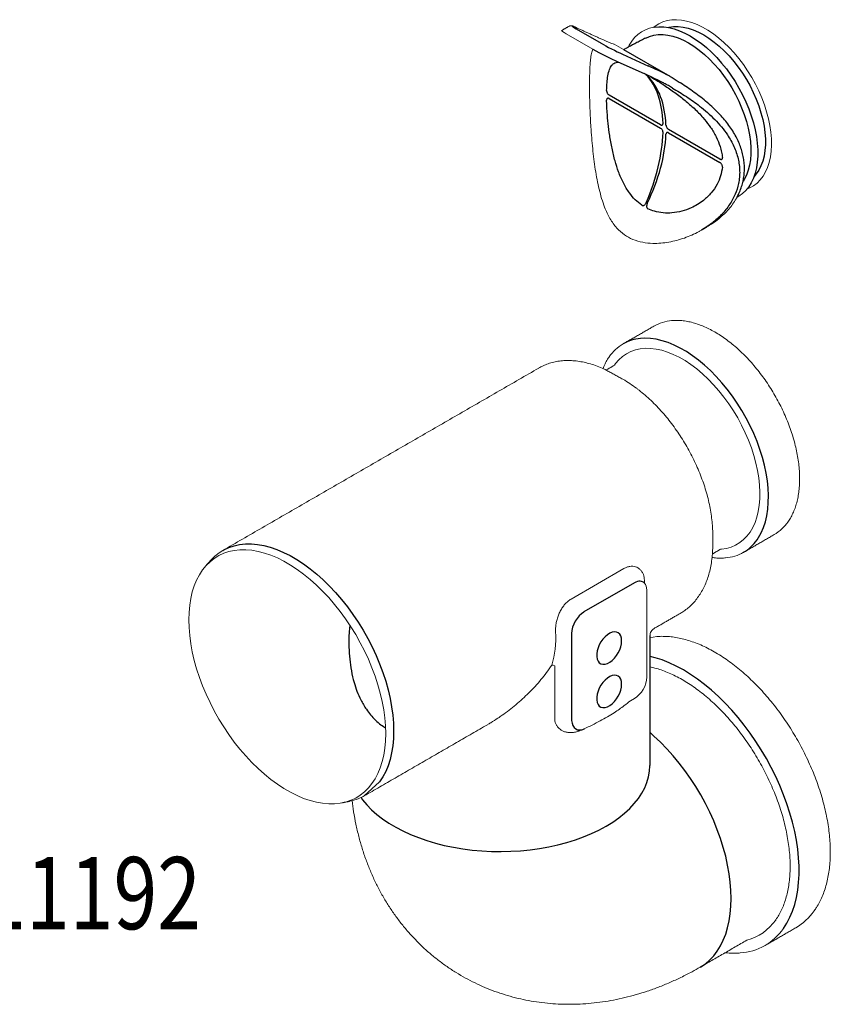
# Model space of a CAD drawing. Extents: x 8 to 2105, y 18 to 1484.
# Drawn here: x 1407 to 1612, y 230 to 479 of the extents above; entities that cross this region are included whole.
import ezdxf

# ---------------------------------------------------------------- set-up
doc = ezdxf.new("R2010")
doc.units = 0
doc.header["$LTSCALE"] = 7
doc.header["$MEASUREMENT"] = 0
for name, color, linetype in [('DUENN-18', 94, 'CONTINUOUS'), ('SICHTBAR', 7, 'CONTINUOUS'), ('TEXT35', 132, 'CONTINUOUS')]:
    doc.layers.add(name, color=color, linetype=linetype)
doc.styles.add('BEMSTIL', font='isocp3.shx', dxfattribs={"width": 0.8})

msp = doc.modelspace()

# ---------------------------------------------------------------- linework, layer by layer
at = {"layer": 'DUENN-18'}
for p, q in [((1547.81, 476.39), (1554.14, 472.74)), ((1559.83, 471.15), (1571.47, 464.43)), ((1558.38, 468.07), (1565.02, 465.07)), ((1559.51, 469.99), (1566.14, 467)), ((1569.17, 452.14), (1556.17, 459.64)), ((1556.17, 458.78), (1569.17, 451.28)), ((1584.19, 443.47), (1571.19, 450.97)), ((1571.19, 450.12), (1584.19, 442.61)), ((1562.56, 336.34), (1549.8, 328.98)), ((1546.69, 323.58), (1546.69, 301.55))]:
    msp.add_line(p, q, dxfattribs=at)
at = {"layer": 'DUENN-18', "flags": 128}
for points in [[(1567.47, 476.8), (1567.53, 476.82), (1568.73, 476.92), (1569.97, 476.89), (1571.26, 476.71), (1572.58, 476.39), (1573.93, 475.93), (1575.29, 475.33), (1576.67, 474.6), (1578.04, 473.74), (1579.41, 472.76), (1580.75, 471.67), (1582.08, 470.46), (1583.36, 469.16), (1584.61, 467.76), (1585.8, 466.27), (1586.93, 464.72), (1588, 463.1), (1588.99, 461.42), (1589.9, 459.71), (1590.73, 457.96), (1591.46, 456.19), (1592.1, 454.42), (1592.64, 452.65), (1593.08, 450.89), (1593.41, 449.15), (1593.63, 447.46), (1593.74, 445.81), (1593.74, 444.22), (1593.63, 442.7), (1593.41, 441.26), (1593.08, 439.91), (1592.64, 438.65), (1592.1, 437.5), (1591.46, 436.46), (1591.05, 435.95)], [(1571.05, 476.75), (1571.33, 476.81), (1572.46, 476.96), (1573.64, 476.97), (1574.87, 476.83), (1576.14, 476.54), (1577.43, 476.12), (1578.74, 475.55), (1580.07, 474.86), (1581.39, 474.03), (1582.7, 473.07), (1584, 472), (1585.27, 470.82), (1586.5, 469.54), (1587.68, 468.17), (1588.81, 466.72), (1589.87, 465.2), (1590.87, 463.61), (1591.78, 461.98), (1592.61, 460.31), (1593.36, 458.61), (1594, 456.9), (1594.55, 455.19), (1594.99, 453.5), (1595.32, 451.82), (1595.55, 450.19), (1595.66, 448.6), (1595.66, 447.07), (1595.55, 445.61), (1595.32, 444.23), (1594.99, 442.94), (1594.55, 441.76), (1594, 440.68), (1593.36, 439.72), (1592.8, 439.06)], [(1565.42, 474.07), (1566.38, 474.49), (1567.46, 474.79), (1568.6, 474.94), (1569.79, 474.95), (1571.03, 474.81), (1572.3, 474.52), (1573.61, 474.09), (1574.94, 473.52), (1576.27, 472.82), (1577.61, 471.98), (1578.93, 471.02), (1580.24, 469.94), (1581.51, 468.75), (1582.75, 467.46), (1583.95, 466.08), (1585.08, 464.61), (1586.16, 463.07), (1587.16, 461.48), (1588.08, 459.83), (1588.92, 458.14), (1589.67, 456.43), (1590.32, 454.71), (1590.87, 452.99), (1591.32, 451.28), (1591.66, 449.59), (1591.88, 447.94), (1591.99, 446.34), (1591.99, 444.79), (1591.88, 443.32), (1591.66, 441.93), (1591.32, 440.63), (1590.87, 439.44), (1590.32, 438.35), (1590.03, 437.88)], [(1565.47, 464.82), (1565.48, 464.81), (1565.53, 464.77)], [(1593.55, 347.23), (1593.93, 347.8), (1594.61, 349.02), (1595.19, 350.36), (1595.66, 351.8), (1596.02, 353.33), (1596.27, 354.96), (1596.41, 356.66), (1596.44, 358.44), (1596.35, 360.28), (1596.16, 362.17), (1595.85, 364.11), (1595.43, 366.08), (1594.91, 368.07), (1594.29, 370.07), (1593.56, 372.08), (1592.73, 374.07), (1591.82, 376.05), (1590.81, 378), (1589.72, 379.91), (1588.56, 381.77), (1587.32, 383.56), (1586.02, 385.3), (1584.66, 386.95), (1583.25, 388.52), (1581.8, 389.99), (1580.31, 391.36), (1578.79, 392.62), (1577.25, 393.77), (1575.7, 394.79), (1574.15, 395.69), (1572.6, 396.45), (1571.06, 397.08), (1569.55, 397.57), (1568.06, 397.92), (1566.6, 398.13), (1565.19, 398.19), (1564.1, 398.13)], [(1458.48, 344.5), (1458.77, 344.68), (1460.03, 345.27), (1461.36, 345.71), (1462.75, 346.01), (1464.21, 346.17), (1465.72, 346.18), (1467.27, 346.04), (1468.87, 345.76), (1470.5, 345.34), (1472.16, 344.77), (1473.84, 344.06), (1475.52, 343.22), (1477.22, 342.24), (1478.9, 341.13), (1480.58, 339.91), (1482.24, 338.56), (1483.87, 337.1), (1485.47, 335.54), (1487.02, 333.88), (1488.53, 332.13), (1489.99, 330.29), (1491.38, 328.38), (1492.71, 326.4), (1493.97, 324.37), (1495.14, 322.28), (1496.23, 320.16), (1497.24, 318.01), (1498.15, 315.84), (1498.96, 313.66), (1499.67, 311.47), (1500.28, 309.3), (1500.78, 307.15), (1501.17, 305.02), (1501.46, 302.93), (1501.62, 300.89), (1501.68, 298.9)], [(1559.33, 321.69), (1559.28, 322.35), (1559.11, 322.92), (1558.83, 323.38), (1558.46, 323.71), (1558.01, 323.9), (1557.48, 323.95), (1556.92, 323.85), (1556.32, 323.6), (1555.72, 323.22), (1555.14, 322.72), (1554.59, 322.12), (1554.1, 321.43), (1553.68, 320.69), (1553.36, 319.92), (1553.13, 319.14), (1553.02, 318.39), (1553.02, 317.7), (1553.13, 317.08), (1553.36, 316.57), (1553.68, 316.17), (1554.1, 315.91), (1554.59, 315.79), (1555.14, 315.82), (1555.72, 315.99), (1556.32, 316.3), (1556.92, 316.75), (1557.48, 317.3), (1558.01, 317.95), (1558.46, 318.67), (1558.83, 319.43), (1559.11, 320.2), (1559.28, 320.97), (1559.33, 321.69)], [(1600.25, 248.98), (1600.27, 249), (1601.12, 250.35), (1601.88, 251.8), (1602.53, 253.37), (1603.07, 255.03), (1603.51, 256.8), (1603.85, 258.65), (1604.07, 260.59), (1604.18, 262.61), (1604.18, 264.69), (1604.07, 266.83), (1603.85, 269.02), (1603.51, 271.26), (1603.07, 273.53), (1602.53, 275.83), (1601.88, 278.15), (1601.12, 280.47), (1600.27, 282.8), (1599.32, 285.12), (1598.28, 287.42), (1597.15, 289.69), (1595.94, 291.93), (1594.64, 294.13), (1593.27, 296.27), (1591.84, 298.36), (1590.33, 300.37), (1588.77, 302.31), (1587.16, 304.17), (1585.5, 305.94), (1583.8, 307.62), (1582.06, 309.19), (1580.3, 310.65), (1578.52, 312), (1576.73, 313.22), (1574.93, 314.33), (1573.12, 315.3), (1571.33, 316.15), (1569.55, 316.86), (1567.79, 317.43), (1566.5, 317.76)], [(1559.33, 310.73), (1559.28, 311.39), (1559.11, 311.96), (1558.83, 312.42), (1558.46, 312.75), (1558.01, 312.94), (1557.48, 312.99), (1556.92, 312.89), (1556.32, 312.64), (1555.72, 312.26), (1555.14, 311.76), (1554.59, 311.16), (1554.1, 310.47), (1553.68, 309.73), (1553.36, 308.96), (1553.13, 308.18), (1553.02, 307.43), (1553.02, 306.74), (1553.13, 306.12), (1553.36, 305.61), (1553.68, 305.21), (1554.1, 304.95), (1554.59, 304.83), (1555.14, 304.85), (1555.72, 305.03), (1556.32, 305.34), (1556.92, 305.78), (1557.48, 306.34), (1558.01, 306.99), (1558.46, 307.71), (1558.83, 308.47), (1559.11, 309.24), (1559.28, 310.01), (1559.33, 310.73)], [(1501.68, 298.9), (1501.62, 296.98), (1501.46, 295.14), (1501.17, 293.37), (1500.78, 291.7), (1500.28, 290.12), (1499.67, 288.65), (1498.96, 287.29), (1498.15, 286.05), (1494.26, 282.53)], [(1587.03, 256.56), (1586.97, 258.6), (1586.8, 260.69), (1586.52, 262.83), (1586.13, 265.01), (1585.63, 267.22), (1585.03, 269.45), (1584.32, 271.69), (1583.51, 273.93), (1582.6, 276.16), (1581.6, 278.38), (1580.5, 280.57), (1579.33, 282.72), (1578.07, 284.83), (1576.74, 286.89), (1575.34, 288.88), (1573.87, 290.8), (1572.35, 292.65), (1570.78, 294.4), (1569.16, 296.07), (1567.5, 297.63), (1566.5, 298.52)], [(1555.39, 274.83), (1557.07, 275.87), (1558.63, 276.96), (1560.06, 278.11), (1561.36, 279.31), (1562.53, 280.56), (1563.55, 281.85), (1564.43, 283.18), (1565.15, 284.53), (1565.72, 285.91), (1566.14, 287.31), (1566.39, 288.72), (1566.49, 290.13), (1566.5, 290.31)], [(1493.44, 282.08), (1493.84, 281.53), (1494.9, 280.25), (1496.1, 279.01), (1497.43, 277.82), (1498.9, 276.68), (1500.49, 275.6), (1502.2, 274.58), (1504.02, 273.63), (1505.94, 272.75), (1507.96, 271.94), (1510.06, 271.21), (1512.24, 270.55), (1514.49, 269.99), (1516.8, 269.5), (1519.16, 269.11), (1521.55, 268.8), (1523.98, 268.58), (1526.43, 268.45), (1528.88, 268.42), (1531.34, 268.48), (1533.78, 268.63), (1536.2, 268.87), (1538.59, 269.2), (1540.93, 269.61), (1543.23, 270.12), (1545.46, 270.71), (1547.62, 271.38), (1549.71, 272.13), (1551.7, 272.96), (1553.6, 273.86), (1555.39, 274.83)], [(1579.17, 239.2), (1579.33, 239.29), (1580.5, 240.08), (1581.6, 241.01), (1582.6, 242.07), (1583.51, 243.26), (1584.32, 244.56), (1585.03, 245.98), (1585.63, 247.51), (1586.13, 249.14), (1586.52, 250.87), (1586.8, 252.69), (1586.97, 254.59), (1587.03, 256.56)]]:
    msp.add_lwpolyline(points, dxfattribs=at)
at = {"layer": 'DUENN-18'}
for centre, radius, start, end in [((1565.98, 464.93), 0.361, 242.3063, 287.1816), ((1565.06, 387.45), 10.73, 95.1206, 119.8331), ((1584.79, 353.28), 10.65, 300.1203, 325.3753)]:
    msp.add_arc(centre, radius, start, end, dxfattribs=at)
for centre, major_axis, ratio, start_param, end_param in [((1550.65, 475.11), (3.8, -1.93), 0.049816, 2.323713, 3.89451), ((1555.22, 469.89), (-4.76, 2.42), 0.049816, 0.873113, 2.323713), ((1556.98, 471.46), (3.8, -1.93), 0.049816, 3.89451, 5.465306), ((1571.52, 463.9), (8.08, -4.11), 0.049816, 1.600894, 2.323713), ((1569.76, 462.33), (7.13, -3.63), 0.049816, 1.614904, 2.323713), ((1547.11, 436.78), (15.66, 30.09), 0.545991, 5.515361, 6.097478), ((1545.32, 437.81), (18.36, 28.52), 0.607136, 5.568709, 6.150825), ((1547.11, 436.78), (15.66, 30.09), 0.545991, 4.850226, 5.432343), ((1545.32, 437.81), (18.36, 28.52), 0.607136, 4.903574, 5.48569), ((1562.46, 332.57), (2.31, 3.99), 0.560226, -0.165994, 0.770242), ((1549.9, 325.32), (2.24, 3.88), 0.595062, 0.800391, 2.341029), ((1549.9, 303.51), (1.98, 4.19), 0.606513, 2.317677, 3.803599)]:
    msp.add_ellipse(centre, major_axis=major_axis, ratio=ratio, start_param=start_param, end_param=end_param, dxfattribs=at)
for points in [[(1565.42, 474.07), (1560.99, 471.76)], [(1566.5, 290.31), (1566.5, 323.01)]]:
    msp.add_open_spline(points, degree=1, dxfattribs=at)
for points, knots in [([(1555.52, 460.77), (1555.55, 461.47), (1555.61, 462.87), (1555.85, 464.68), (1556.24, 466.18), (1556.76, 467.15), (1557.34, 467.68), (1557.9, 467.96), (1558.4, 467.95), (1558.64, 467.95)], [0, 0, 0, 0, 0.14845, 0.296951, 0.473305, 0.649777, 0.767175, 0.88458, 1, 1, 1, 1]), ([(1565.53, 464.77), (1565.51, 464.79), (1565.48, 464.83), (1565.42, 464.88), (1565.39, 464.9)], [0, 0, 0, 0, 0.518937, 1, 1, 1, 1]), ([(1566.49, 464.39), (1566.98, 464.09), (1568.14, 463.39), (1570.27, 462.03), (1572.78, 460.3), (1575.33, 458.35), (1577.73, 456.25), (1579.81, 454.16), (1580.94, 452.64), (1581.44, 451.96)], [0, 0, 0, 0, 0.097487, 0.228524, 0.3915593, 0.5547245, 0.7025552, 0.8668079, 1, 1, 1, 1]), ([(1571.48, 464.42), (1571.48, 464.43), (1571.48, 464.43), (1571.47, 464.43), (1571.47, 464.43)], [0, 0, 0, 0, 0.617736, 1, 1, 1, 1]), ([(1571.47, 464.43), (1571.67, 464.31), (1572.21, 463.99), (1573.11, 463.43), (1573.81, 462.98), (1574.17, 462.76)], [0, 0, 0, 0, 0.236711, 0.613518, 1, 1, 1, 1]), ([(1555.52, 460.77), (1555.53, 460.7), (1555.53, 460.55), (1555.62, 460.28), (1555.77, 460.02), (1555.96, 459.79), (1556.1, 459.69), (1556.17, 459.64)], [0, 0, 0, 0, 0.176913, 0.381459, 0.586806, 0.793128, 1, 1, 1, 1]), ([(1572.18, 461.44), (1571.83, 461.64), (1571.13, 462.05), (1570.28, 462.51), (1569.79, 462.77), (1569.63, 462.85)], [0, 0, 0, 0, 0.3961441, 0.8052953, 1, 1, 1, 1]), ([(1572.18, 461.44), (1573.36, 460.73), (1575.74, 459.3), (1578.67, 457.2), (1581.04, 455.25), (1582.9, 453.49), (1584.6, 451.61), (1586.29, 449.35), (1587.52, 447.17), (1588.33, 445.14), (1588.79, 443.58), (1589.08, 442.01), (1589.19, 440.44), (1589.14, 438.86), (1588.83, 436.87), (1588.08, 434.51), (1586.64, 431.88), (1584.67, 429.42), (1582.57, 427.54), (1580.78, 426.28), (1579.86, 425.72), (1579.49, 425.5)], [0, 0, 0, 0, 0.0300457, 0.0605825, 0.0798925, 0.0993423, 0.1192857, 0.1394293, 0.1669127, 0.1809876, 0.1951689, 0.208883, 0.2227064, 0.2368809, 0.2511781, 0.2767775, 0.3030323, 0.3305084, 0.3585521, 0.3749225, 0.3855809, 0.3855809, 0.3855809, 0.3855809]), ([(1588.5, 433.84), (1588.84, 434.5), (1589.13, 435.09), (1589.56, 436.15), (1589.97, 437.57), (1590.25, 438.99), (1590.38, 440.45), (1590.37, 441.92), (1590.23, 443.38), (1589.94, 444.83), (1589.52, 446.27), (1588.96, 447.71), (1588.26, 449.15), (1587.43, 450.59), (1586.47, 452.01), (1585.38, 453.41), (1584.16, 454.79), (1582.82, 456.14), (1581.35, 457.48), (1579.78, 458.78), (1578.13, 460.04), (1576.44, 461.24), (1575.17, 462.1), (1574.46, 462.55), (1574.17, 462.76)], [0.1629729, 0.1629729, 0.1629729, 0.1629729, 0.1750653, 0.2146776, 0.2528732, 0.290974, 0.3291612, 0.3672624, 0.4051551, 0.4427267, 0.4800335, 0.5181814, 0.5573008, 0.5973195, 0.6380931, 0.6794137, 0.7213241, 0.7649539, 0.8095367, 0.8547962, 0.9003598, 0.9456926, 0.990385, 1, 1, 1, 1]), ([(1556.17, 458.78), (1556.11, 458.81), (1555.98, 458.88), (1555.79, 458.87), (1555.64, 458.78), (1555.54, 458.61), (1555.53, 458.45), (1555.52, 458.36)], [0, 0, 0, 0, 0.179148, 0.385465, 0.590996, 0.795727, 1, 1, 1, 1]), ([(1564.42, 431.8), (1563.84, 432.24), (1562.69, 433.14), (1561.12, 435.05), (1559.71, 437.41), (1558.54, 440.15), (1557.6, 443.1), (1556.86, 446.19), (1556.3, 449.37), (1555.9, 452.46), (1555.68, 454.94), (1555.57, 456.9), (1555.54, 457.88), (1555.52, 458.36)], [0, 0, 0, 0, 0.085597, 0.17124, 0.277796, 0.384437, 0.481056, 0.588407, 0.695718, 0.793776, 0.891781, 0.945892, 1, 1, 1, 1]), ([(1569.17, 452.14), (1569.22, 452.12), (1569.34, 452.06), (1569.51, 452.04), (1569.67, 452.11), (1569.77, 452.26), (1569.78, 452.41), (1569.79, 452.48)], [0, 0, 0, 0, 0.1414019, 0.3572559, 0.5722795, 0.7864349, 1, 1, 1, 1]), ([(1569.79, 450.19), (1569.79, 450.24), (1569.78, 450.38), (1569.71, 450.63), (1569.57, 450.9), (1569.38, 451.13), (1569.24, 451.23), (1569.17, 451.28)], [0, 0, 0, 0, 0.139017, 0.352852, 0.567627, 0.783528, 1, 1, 1, 1]), ([(1570.54, 452.05), (1570.54, 452), (1570.56, 451.86), (1570.64, 451.62), (1570.78, 451.35), (1570.98, 451.12), (1571.12, 451.02), (1571.19, 450.97)], [0, 0, 0, 0, 0.139017, 0.352852, 0.567627, 0.783528, 1, 1, 1, 1]), ([(1581.44, 451.96), (1581.57, 451.81), (1582.29, 450.9), (1583.27, 449.11), (1584.15, 447.01), (1584.62, 445.25), (1584.74, 444.33), (1584.8, 443.87)], [0, 0, 0, 0, 0.0624239, 0.3645663, 0.6665488, 0.833279, 1, 1, 1, 1]), ([(1571.19, 450.12), (1571.14, 450.14), (1571.03, 450.2), (1570.85, 450.21), (1570.68, 450.14), (1570.57, 449.99), (1570.55, 449.83), (1570.54, 449.75)], [0, 0, 0, 0, 0.1414019, 0.3572559, 0.5722795, 0.7864349, 1, 1, 1, 1]), ([(1584.19, 443.47), (1584.25, 443.44), (1584.38, 443.38), (1584.56, 443.38), (1584.71, 443.46), (1584.8, 443.63), (1584.8, 443.79), (1584.8, 443.87)], [0, 0, 0, 0, 0.179148, 0.385465, 0.590996, 0.795727, 1, 1, 1, 1]), ([(1584.8, 441.47), (1584.68, 440.71), (1584.43, 439.2), (1583.48, 436.98), (1582.03, 434.86), (1580.28, 433.18), (1578.53, 431.97), (1576.71, 431.01), (1574.55, 430.23), (1572.15, 429.8), (1569.82, 429.81), (1567.76, 430.16), (1566.52, 430.67), (1565.97, 430.9)], [0, 0, 0, 0, 0.092481, 0.184993, 0.294857, 0.404795, 0.477931, 0.551072, 0.651039, 0.750967, 0.839894, 0.92876, 1, 1, 1, 1]), ([(1584.8, 441.47), (1584.8, 441.54), (1584.8, 441.69), (1584.73, 441.96), (1584.59, 442.23), (1584.4, 442.47), (1584.26, 442.56), (1584.19, 442.61)], [0, 0, 0, 0, 0.176913, 0.381459, 0.586806, 0.793128, 1, 1, 1, 1]), ([(1564.42, 431.8), (1564.48, 431.76), (1564.6, 431.7), (1564.82, 431.72), (1565.07, 431.83), (1565.34, 432.07), (1565.47, 432.31), (1565.53, 432.44)], [0, 0, 0, 0, 0.151999, 0.3061427, 0.4896882, 0.7236695, 1, 1, 1, 1]), ([(1565.81, 432.28), (1565.79, 432.24), (1565.72, 432.08), (1565.64, 431.79), (1565.63, 431.46), (1565.69, 431.2), (1565.8, 431), (1565.92, 430.93), (1565.97, 430.9)], [0, 0, 0, 0, 0.093762, 0.323017, 0.549132, 0.703046, 0.851216, 1, 1, 1, 1]), ([(1490.61, 325.64), (1490.46, 324.19), (1490.34, 322.63), (1490.37, 320.08), (1490.55, 317.06), (1490.96, 314.08), (1491.59, 311.35), (1492.39, 308.92), (1493.4, 306.61), (1494.57, 304.62), (1495.84, 302.93), (1497.07, 301.63), (1498.1, 300.7), (1498.75, 300.26), (1499.63, 299.72)], [0, 0, 0, 0, 0.053604, 0.158848, 0.264634, 0.3724, 0.481007, 0.569063, 0.65778, 0.765466, 0.835437, 0.906099, 0.97732, 1, 1, 1, 1])]:
    msp.add_open_spline(points, degree=3, knots=knots, dxfattribs=at)
at = {"layer": 'SICHTBAR', "linetype": 'Continuous', "lineweight": 15}
for p, q in [((1548.12, 476.57), (1548.07, 476.6)), ((1552.07, 471.26), (1545.34, 475.15)), ((1554.7, 473.6), (1554.75, 473.58)), ((1557.43, 472.54), (1559.83, 471.15)), ((1546.54, 332.24), (1559.89, 339.95)), ((1565.67, 312.51), (1565.67, 334.54)), ((1542.4, 302.2), (1542.4, 315.4)), ((1561.57, 306.54), (1562.56, 307.11)), ((1566.5, 290.31), (1566.5, 290.36))]:
    msp.add_line(p, q, dxfattribs=at)
at = {"layer": 'SICHTBAR', "linetype": 'Continuous', "lineweight": 15, "flags": 128}
for points in [[(1567.47, 476.81), (1567.79, 477.06), (1568.73, 477.67), (1569.74, 478.14), (1570.83, 478.47), (1571.98, 478.66), (1573.19, 478.71), (1574.44, 478.61), (1575.74, 478.37), (1577.07, 477.99), (1578.42, 477.46), (1579.78, 476.81), (1581.15, 476.02), (1582.51, 475.1), (1583.86, 474.06), (1585.19, 472.92), (1586.48, 471.66), (1587.74, 470.31), (1588.95, 468.87), (1590.1, 467.35), (1591.18, 465.76), (1592.2, 464.12), (1593.14, 462.43), (1593.99, 460.7), (1594.75, 458.95), (1595.42, 457.18), (1595.99, 455.42), (1596.45, 453.67), (1596.81, 451.93), (1597.06, 450.24), (1597.2, 448.58), (1597.23, 446.99), (1597.14, 445.46), (1596.95, 444.01), (1596.65, 442.65), (1596.23, 441.38), (1595.72, 440.21), (1595.1, 439.16), (1594.38, 438.23), (1593.57, 437.42), (1592.68, 436.74), (1591.7, 436.2), (1591.07, 435.94)], [(1560.99, 471.76), (1561.23, 472.24), (1561.87, 473.28), (1562.61, 474.2), (1563.43, 474.99), (1564.34, 475.65), (1565.34, 476.18), (1566.4, 476.57), (1567.47, 476.8)], [(1591.07, 435.94), (1590.73, 435.55), (1589.9, 434.75), (1588.99, 434.09), (1588.53, 433.83)], [(1584.32, 344.84), (1584.56, 344.86), (1585.82, 345.06), (1587.01, 345.4), (1588.14, 345.89), (1589.18, 346.51), (1590.14, 347.28), (1591.01, 348.17), (1591.79, 349.19), (1592.47, 350.33), (1593.05, 351.58), (1593.52, 352.94), (1593.88, 354.4), (1594.13, 355.95), (1594.27, 357.59), (1594.3, 359.29), (1594.22, 361.06), (1594.02, 362.88), (1593.71, 364.74), (1593.29, 366.63), (1592.77, 368.55), (1592.14, 370.47), (1591.41, 372.39), (1590.59, 374.3), (1589.67, 376.19), (1588.67, 378.04), (1587.58, 379.85), (1586.43, 381.6), (1585.2, 383.29), (1583.91, 384.9), (1582.57, 386.43), (1581.19, 387.87), (1579.77, 389.2), (1578.31, 390.43), (1576.84, 391.54), (1575.35, 392.53), (1573.86, 393.39), (1572.38, 394.11), (1570.9, 394.7), (1569.45, 395.16), (1568.03, 395.46), (1566.64, 395.63), (1565.3, 395.65), (1564.02, 395.52), (1562.79, 395.25), (1561.64, 394.83), (1560.55, 394.27), (1559.55, 393.58), (1558.63, 392.75), (1557.81, 391.79), (1557.48, 391.34)], [(1499.68, 298.24), (1499.62, 300.19), (1499.45, 302.19), (1499.18, 304.25), (1498.79, 306.34), (1498.3, 308.46), (1497.7, 310.59), (1497, 312.74), (1496.2, 314.89), (1495.31, 317.02), (1494.32, 319.14), (1493.25, 321.22), (1492.09, 323.27), (1490.86, 325.27), (1489.55, 327.22), (1488.18, 329.1), (1486.75, 330.9), (1485.26, 332.62), (1483.73, 334.26), (1482.16, 335.79), (1480.56, 337.23), (1478.93, 338.55), (1477.28, 339.76), (1475.62, 340.85), (1473.96, 341.81), (1472.3, 342.64), (1470.65, 343.33), (1469.02, 343.89), (1467.41, 344.31), (1465.84, 344.58), (1464.31, 344.72), (1462.83, 344.71), (1461.4, 344.56), (1460.03, 344.26), (1458.72, 343.83), (1457.49, 343.25), (1456.33, 342.54), (1455.26, 341.69), (1454.27, 340.71), (1453.37, 339.61), (1452.58, 338.39), (1451.88, 337.05), (1451.28, 335.6), (1450.78, 334.05), (1450.4, 332.41), (1450.12, 330.67), (1449.96, 328.86), (1449.9, 326.97), (1449.96, 325.02), (1450.12, 323.01), (1450.4, 320.96), (1450.78, 318.87), (1451.28, 316.75), (1451.88, 314.61), (1452.58, 312.46), (1453.37, 310.32), (1454.27, 308.18), (1455.26, 306.07), (1456.33, 303.98), (1457.49, 301.93), (1458.72, 299.93), (1460.03, 297.99), (1461.4, 296.11), (1462.83, 294.3), (1464.31, 292.58), (1465.84, 290.95), (1467.41, 289.41), (1469.02, 287.98), (1470.65, 286.65), (1472.3, 285.45), (1473.96, 284.36), (1475.62, 283.4), (1477.28, 282.57), (1478.93, 281.87), (1480.56, 281.32), (1482.16, 280.9), (1483.73, 280.62), (1485.26, 280.49), (1486.75, 280.5), (1488.18, 280.65), (1489.55, 280.94), (1490.86, 281.38), (1492.09, 281.96), (1493.25, 282.67), (1494.32, 283.52), (1495.31, 284.49), (1496.2, 285.59), (1497, 286.82), (1497.7, 288.16), (1498.3, 289.6), (1498.79, 291.15), (1499.18, 292.8), (1499.45, 294.53), (1499.62, 296.35), (1499.68, 298.24)], [(1455.41, 342), (1455.5, 342.1), (1456.51, 343.1), (1457.6, 343.96), (1458.48, 344.5)], [(1568.22, 322.76), (1567.27, 322.64), (1566.5, 322.51)], [(1494.26, 282.53), (1493.97, 282.35), (1492.71, 281.76), (1491.38, 281.32), (1490.55, 281.12)]]:
    msp.add_lwpolyline(points, dxfattribs=at)
at = {"layer": 'SICHTBAR', "linetype": 'Continuous', "lineweight": 15}
for centre, radius, start, end in [((1572.94, 391.55), 11.12, 94.9758, 119.4647), ((1565.06, 387.45), 10.73, 119.8331, 145.9273), ((1542.93, 358.93), 33.38, 52.8472, 59.9055), ((1592.17, 358.21), 11.24, 300.607, 325.1789), ((1584.79, 353.28), 10.65, 274.3095, 300.1203), ((1541.62, 313.36), 2.19, 69.0598, 88.2576), ((1596, 261.77), 14.61, 300.3029, 325.2674), ((1588.37, 257.21), 14.45, 273.6315, 325.2971), ((1587.51, 258.75), 13.21, 285.1483, 324.6513)]:
    msp.add_arc(centre, radius, start, end, dxfattribs=at)
for centre, major_axis, ratio, start_param, end_param in [((1548.89, 473.55), (4.76, -2.42), 0.049816, 3.109193, 3.89451), ((1549.38, 476.68), (8.08, -4.11), 0.049816, 5.465306, 6.047403), ((1549.38, 476.68), (8.08, -4.11), 0.049816, 6.047403, 6.188126), ((1544.54, 352.87), (-13.59, 33.4), 0.462305, 4.01727, 4.040813), ((1562.46, 332.57), (2.31, 3.99), 0.560226, 5.51279, 6.117191), ((1512.61, 334.44), (-23.89, 27.17), 0.671017, 3.53748, 3.843451), ((1562.46, 310.76), (2.24, 3.88), 0.595062, 3.941984, 5.482622), ((1582.8, 277.76), (-25.29, 25.29), 1, -0.14986, -0.093817), ((1528.57, 311.89), (37.84, 5.21), 0.462604, 5.206309, 5.243182)]:
    msp.add_ellipse(centre, major_axis=major_axis, ratio=ratio, start_param=start_param, end_param=end_param, dxfattribs=at)
for points in [[(1545.99, 477.03), (1544.14, 475.97)], [(1554.7, 473.6), (1548.07, 476.6)], [(1560.99, 471.76), (1559.83, 471.15)], [(1579.49, 425.5), (1580.91, 426.32)], [(1567.47, 401.24), (1559.71, 396.76)], [(1557.48, 391.34), (1555.41, 390.14)], [(1538.37, 390.64), (1458.47, 344.52)], [(1559.66, 387.81), (1555.62, 390.04)], [(1582.36, 346.12), (1582.36, 348.49)], [(1590.14, 344.06), (1597.89, 348.54)], [(1582.26, 343.64), (1584.32, 344.84)], [(1455.41, 342), (1454.18, 340.61)], [(1567.55, 324.82), (1574.16, 328.64)], [(1494.27, 282.51), (1525.39, 300.48)], [(1488.73, 280.75), (1490.55, 281.12)], [(1595.62, 244.69), (1603.37, 249.16)], [(1579.17, 239.2), (1590.96, 246)]]:
    msp.add_open_spline(points, degree=1, dxfattribs=at)
for points, knots in [([(1548.07, 476.6), (1547.97, 476.64), (1547.68, 476.77), (1547.28, 476.94), (1546.95, 477.06), (1546.74, 477.12), (1546.57, 477.16), (1546.36, 477.16), (1546.16, 477.13), (1546.05, 477.06), (1546.02, 477.04)], [0, 0, 0, 0, 0.129373, 0.37867, 0.626632, 0.761891, 0.845464, 0.907105, 0.972296, 1, 1, 1, 1]), ([(1579.49, 425.5), (1578.92, 425.18), (1578.31, 424.85), (1577.08, 424.25), (1575.2, 423.5), (1573.26, 422.9), (1571.28, 422.46), (1569.26, 422.19), (1567.02, 422.12), (1564.6, 422.36), (1562.15, 423.08), (1559.93, 424.29), (1558.32, 425.73), (1557.17, 427.17), (1556.08, 428.87), (1555.1, 430.98), (1554.25, 433.49), (1553.62, 435.83), (1553.1, 438.29), (1552.66, 440.84), (1552.3, 443.45), (1552, 446.12), (1551.75, 448.86), (1551.52, 451.95), (1551.37, 454.73), (1551.28, 457.15), (1551.23, 458.9), (1551.21, 460.55), (1551.2, 462.12), (1551.21, 463.61), (1551.24, 465.02), (1551.29, 466.33), (1551.36, 467.5), (1551.45, 468.52), (1551.61, 469.71), (1551.8, 470.66), (1552.01, 471.12), (1552.07, 471.27)], [0.3908751, 0.3908751, 0.3908751, 0.3908751, 0.3913784, 0.4080838, 0.4248699, 0.4413827, 0.4579798, 0.4748757, 0.4919013, 0.513804, 0.5362455, 0.5581858, 0.580889, 0.5939753, 0.6071679, 0.6341606, 0.6532942, 0.6725698, 0.6922493, 0.7120607, 0.7314774, 0.7510391, 0.7711155, 0.7914019, 0.818654, 0.8326123, 0.8466763, 0.8599876, 0.8733993, 0.8872202, 0.9011544, 0.9154373, 0.9298352, 0.9436535, 0.9575606, 0.9859453, 1, 1, 1, 1]), ([(1557.43, 472.54), (1557.43, 472.54), (1557.42, 472.54), (1557.41, 472.55), (1557.4, 472.55)], [0, 0, 0, 0, 0.619946, 1, 1, 1, 1]), ([(1584.99, 429.35), (1585.08, 429.43), (1585.58, 429.87), (1586.39, 430.78), (1587.41, 432.05), (1588.08, 433.09), (1588.42, 433.7), (1588.5, 433.84)], [0, 0, 0, 0, 0.0083299, 0.0514097, 0.0935348, 0.1347258, 0.1476851, 0.1476851, 0.1476851, 0.1476851]), ([(1580.9, 426.34), (1581.09, 426.44), (1582.03, 426.96), (1583.4, 427.94), (1584.47, 428.9), (1584.91, 429.31)], [0, 0, 0, 0, 0.130373, 0.633611, 1, 1, 1, 1]), ([(1601.39, 351.79), (1601.42, 351.83), (1601.71, 352.2), (1602.18, 353.01), (1602.78, 354.22), (1603.29, 355.55), (1603.69, 356.96), (1604, 358.45), (1604.21, 360.02), (1604.32, 361.66), (1604.33, 363.36), (1604.24, 365.12), (1604.04, 366.92), (1603.75, 368.75), (1603.36, 370.62), (1602.87, 372.5), (1602.29, 374.39), (1601.62, 376.29), (1600.86, 378.18), (1600.02, 380.05), (1599.1, 381.9), (1598.1, 383.72), (1597.03, 385.5), (1595.89, 387.22), (1594.69, 388.89), (1593.44, 390.5), (1592.14, 392.03), (1590.79, 393.49), (1589.4, 394.86), (1587.99, 396.13), (1586.55, 397.31), (1585.08, 398.38), (1583.61, 399.35), (1582.13, 400.2), (1580.66, 400.93), (1579.19, 401.54), (1577.74, 402.03), (1576.3, 402.39), (1574.9, 402.62), (1573.54, 402.71), (1572.56, 402.71), (1572.05, 402.64), (1571.97, 402.63)], [0, 0, 0, 0, 0.002777, 0.028656, 0.054605, 0.080618, 0.106682, 0.132785, 0.158913, 0.185055, 0.211204, 0.237352, 0.263497, 0.289636, 0.31577, 0.341897, 0.368019, 0.394135, 0.420248, 0.446357, 0.472464, 0.49857, 0.524676, 0.550782, 0.57689, 0.603001, 0.629115, 0.655234, 0.681359, 0.70749, 0.733628, 0.759775, 0.785929, 0.812091, 0.838258, 0.864428, 0.890594, 0.916747, 0.942877, 0.96897, 0.99501, 1, 1, 1, 1]), ([(1556.17, 393.46), (1556.16, 393.44), (1555.88, 393.08), (1555.44, 392.29), (1554.93, 391.33), (1554.7, 390.7), (1554.63, 390.51)], [0, 0, 0, 0, 0.020174, 0.424151, 0.82921, 1, 1, 1, 1]), ([(1555.62, 390.04), (1555.34, 390.18), (1554.51, 390.59), (1553.12, 391.15), (1551.47, 391.71), (1549.83, 392.12), (1548.22, 392.41), (1546.63, 392.55), (1545.09, 392.56), (1543.59, 392.43), (1542.15, 392.16), (1540.77, 391.76), (1539.49, 391.25), (1538.71, 390.82), (1538.34, 390.62)], [0, 0, 0, 0, 0.045605, 0.135658, 0.225599, 0.315296, 0.404583, 0.493282, 0.581218, 0.66826, 0.754351, 0.839528, 0.923927, 1, 1, 1, 1]), ([(1582.36, 348.49), (1582.36, 348.82), (1582.35, 349.75), (1582.25, 351.33), (1582.04, 353.24), (1581.72, 355.18), (1581.3, 357.15), (1580.79, 359.12), (1580.18, 361.1), (1579.47, 363.08), (1578.68, 365.05), (1577.8, 367), (1576.84, 368.92), (1575.81, 370.81), (1574.7, 372.66), (1573.52, 374.45), (1572.27, 376.19), (1570.97, 377.87), (1569.62, 379.47), (1568.21, 381), (1566.76, 382.44), (1565.27, 383.79), (1564.07, 384.8), (1563.35, 385.33), (1563.16, 385.47)], [0, 0, 0, 0, 0.025559, 0.073612, 0.121624, 0.16959, 0.217501, 0.265356, 0.313156, 0.360907, 0.408618, 0.456297, 0.503954, 0.551599, 0.599242, 0.646892, 0.694558, 0.742251, 0.78998, 0.837757, 0.885591, 0.933491, 0.981465, 1, 1, 1, 1]), ([(1574.12, 328.63), (1574.42, 328.8), (1575.12, 329.21), (1576.14, 330), (1577.17, 330.95), (1578.12, 332.02), (1578.98, 333.19), (1579.76, 334.48), (1580.44, 335.86), (1581.02, 337.34), (1581.5, 338.91), (1581.88, 340.57), (1582.15, 342.3), (1582.31, 344.11), (1582.38, 345.38), (1582.36, 346.06), (1582.36, 346.09)], [0, 0, 0, 0, 0.056686, 0.132101, 0.207619, 0.283498, 0.359954, 0.437136, 0.515109, 0.593864, 0.673319, 0.753349, 0.83381, 0.91456, 0.995479, 1, 1, 1, 1]), ([(1582.18, 342.78), (1582.35, 342.75), (1583, 342.64), (1584.08, 342.59), (1585.04, 342.58), (1585.53, 342.65), (1585.59, 342.66)], [0, 0, 0, 0, 0.1502273, 0.5458589, 0.9407002, 1, 1, 1, 1]), ([(1559.89, 339.95), (1560.14, 340.08), (1560.64, 340.33), (1561.4, 340.52), (1562.14, 340.56), (1562.84, 340.43), (1563.47, 340.15), (1564.03, 339.72), (1564.49, 339.15), (1564.93, 338.28), (1565.02, 337.5), (1565.08, 337)], [0, 0, 0, 0, 0.103181, 0.206341, 0.308312, 0.410279, 0.51079, 0.611301, 0.715354, 0.819403, 1, 1, 1, 1]), ([(1542.62, 324.04), (1542.62, 324.35), (1542.61, 324.99), (1542.74, 326.04), (1542.98, 327.11), (1543.33, 328.19), (1543.8, 329.22), (1544.35, 330.16), (1544.99, 330.98), (1545.72, 331.7), (1546.26, 332.06), (1546.54, 332.24)], [0, 0, 0, 0, 0.109859, 0.219724, 0.331045, 0.442371, 0.553646, 0.66492, 0.771815, 0.878723, 1, 1, 1, 1]), ([(1566.5, 323.01), (1566.5, 323.11), (1566.51, 323.34), (1566.63, 323.79), (1566.9, 324.27), (1567.24, 324.63), (1567.47, 324.76), (1567.56, 324.81)], [0, 0, 0, 0, 0.17029, 0.38635, 0.6301, 0.862392, 1, 1, 1, 1]), ([(1608, 253.45), (1608.25, 253.78), (1608.71, 254.42), (1609.36, 255.59), (1610.04, 257.02), (1610.63, 258.56), (1611.12, 260.19), (1611.51, 261.9), (1611.8, 263.69), (1611.99, 265.56), (1612.08, 267.49), (1612.07, 269.48), (1611.96, 271.53), (1611.75, 273.62), (1611.44, 275.74), (1611.03, 277.9), (1610.53, 280.09), (1609.93, 282.29), (1609.23, 284.49), (1608.45, 286.7), (1607.58, 288.91), (1606.62, 291.1), (1605.59, 293.27), (1604.47, 295.41), (1603.28, 297.52), (1602.02, 299.58), (1600.69, 301.6), (1599.31, 303.56), (1597.86, 305.45), (1596.37, 307.28), (1594.83, 309.03), (1593.24, 310.69), (1591.62, 312.27), (1589.97, 313.76), (1588.3, 315.15), (1586.6, 316.44), (1584.89, 317.62), (1583.17, 318.69), (1581.45, 319.64), (1579.74, 320.47), (1578.03, 321.19), (1576.34, 321.78), (1574.66, 322.24), (1573.02, 322.57), (1571.4, 322.78), (1569.83, 322.84), (1568.77, 322.83), (1568.25, 322.77), (1568.22, 322.76)], [0, 0, 0, 0, 0.012815, 0.035094, 0.057411, 0.079761, 0.102139, 0.124537, 0.146949, 0.169371, 0.191798, 0.214227, 0.236655, 0.259081, 0.281503, 0.303923, 0.326339, 0.348752, 0.371162, 0.393569, 0.415974, 0.438377, 0.460779, 0.483179, 0.50558, 0.52798, 0.550381, 0.572782, 0.595185, 0.61759, 0.639997, 0.662407, 0.68482, 0.707236, 0.729657, 0.752081, 0.77451, 0.796943, 0.819379, 0.841818, 0.864258, 0.886696, 0.909127, 0.931548, 0.953951, 0.976331, 0.99868, 1, 1, 1, 1]), ([(1528.06, 302.18), (1528.41, 302.41), (1529.97, 303.41), (1532.61, 305.51), (1535.92, 308.5), (1538.48, 311.28), (1540.39, 313.66), (1541.25, 314.92), (1541.68, 315.55)], [0, 0, 0, 0, 0.065832, 0.295081, 0.525938, 0.761829, 0.880725, 1, 1, 1, 1]), ([(1566.5, 315.1), (1566.91, 315.01), (1567.84, 314.81), (1569.32, 314.34), (1570.93, 313.73), (1572.55, 313), (1574.19, 312.15), (1575.83, 311.18), (1577.47, 310.1), (1579.09, 308.91), (1580.71, 307.62), (1582.3, 306.22), (1583.86, 304.73), (1585.39, 303.16), (1586.89, 301.49), (1588.34, 299.76), (1589.74, 297.94), (1591.08, 296.07), (1592.37, 294.14), (1593.59, 292.15), (1594.74, 290.13), (1595.82, 288.07), (1596.82, 285.98), (1597.74, 283.87), (1598.58, 281.75), (1599.33, 279.62), (1599.99, 277.5), (1600.55, 275.39), (1601.02, 273.3), (1601.4, 271.23), (1601.68, 269.2), (1601.86, 267.21), (1601.94, 265.28), (1601.92, 263.4), (1601.8, 261.58), (1601.59, 259.83), (1601.27, 258.16), (1600.87, 256.58), (1600.36, 255.08), (1599.77, 253.67), (1599.08, 252.37), (1598.55, 251.5), (1598.23, 251.09), (1598.19, 251.04)], [0, 0, 0, 0, 0.019849, 0.04491, 0.069955, 0.094992, 0.120024, 0.145055, 0.170088, 0.195123, 0.220162, 0.245204, 0.270252, 0.295303, 0.320358, 0.345416, 0.370477, 0.395541, 0.420606, 0.445672, 0.470739, 0.495806, 0.520872, 0.545936, 0.570998, 0.596057, 0.621113, 0.646165, 0.671213, 0.696255, 0.721293, 0.746325, 0.771352, 0.796374, 0.821394, 0.846412, 0.871431, 0.896454, 0.921489, 0.946541, 0.97162, 0.996735, 1, 1, 1, 1]), ([(1559.99, 305.31), (1559.17, 304.71), (1557.85, 303.74), (1555.74, 302.5), (1553.9, 301.45), (1551.93, 300.39), (1550.52, 299.75), (1549.81, 299.43)], [0, 0, 0, 0, 0.2920775, 0.4666607, 0.6422612, 0.8207097, 1, 1, 1, 1]), ([(1525.38, 300.51), (1525.66, 300.66), (1526.58, 301.16), (1527.46, 301.76), (1528.06, 302.18)], [0, 0, 0, 0, 0.307652, 1, 1, 1, 1]), ([(1548.64, 298.95), (1548.56, 298.92), (1548.14, 298.75), (1547.38, 298.56), (1546.42, 298.47), (1545.52, 298.55), (1544.49, 298.83), (1543.63, 299.36), (1543.01, 300.09), (1542.66, 300.72), (1542.44, 301.43), (1542.41, 301.94), (1542.4, 302.2)], [0, 0, 0, 0, 0.0276532, 0.1402466, 0.252834, 0.3535855, 0.4543139, 0.6355477, 0.7261206, 0.8166752, 0.9083284, 1, 1, 1, 1]), ([(1566.5, 290.19), (1566.5, 290.18), (1566.5, 290.16), (1566.5, 290.22), (1566.5, 290.29), (1566.5, 290.31)], [0, 0, 0, 0, 0.055054, 0.778147, 1, 1, 1, 1]), ([(1491.19, 281.3), (1491.31, 280.36), (1491.56, 278.35), (1492.13, 275.34), (1492.84, 272.26), (1493.69, 269.26), (1494.67, 266.35), (1495.78, 263.53), (1497.01, 260.8), (1498.36, 258.16), (1499.82, 255.63), (1501.4, 253.2), (1503.08, 250.88), (1504.87, 248.67), (1506.75, 246.56), (1508.72, 244.57), (1510.79, 242.7), (1512.93, 240.95), (1515.16, 239.32), (1517.45, 237.81), (1519.82, 236.43), (1522.24, 235.18), (1524.73, 234.05), (1527.26, 233.05), (1529.85, 232.19), (1532.47, 231.46), (1535.13, 230.85), (1537.83, 230.39), (1540.55, 230.05), (1543.3, 229.85), (1546.07, 229.79), (1548.86, 229.85), (1551.67, 230.06), (1554.49, 230.39), (1557.31, 230.87), (1560.15, 231.48), (1562.99, 232.23), (1565.83, 233.11), (1568.68, 234.14), (1571.51, 235.3), (1574.34, 236.6), (1576.89, 237.91), (1578.49, 238.81), (1579.17, 239.2)], [0, 0, 0, 0, 0.0242465, 0.0515207, 0.0784743, 0.105086, 0.1313472, 0.1572596, 0.1828337, 0.2080857, 0.2330362, 0.2577079, 0.2821248, 0.306311, 0.3302906, 0.3540871, 0.3777234, 0.4012216, 0.4246034, 0.4478903, 0.4711031, 0.4942629, 0.5173847, 0.5404891, 0.5635978, 0.5867333, 0.6099183, 0.6331768, 0.6565332, 0.6800131, 0.7036429, 0.7274494, 0.7514602, 0.7757022, 0.8002016, 0.8249826, 0.8500659, 0.8754673, 0.9011958, 0.9272515, 0.9536245, 0.980294, 1, 1, 1, 1]), ([(1585.52, 242.86), (1585.57, 242.85), (1586.17, 242.76), (1587.28, 242.71), (1588.48, 242.69), (1589.13, 242.76), (1589.28, 242.78)], [0, 0, 0, 0, 0.0435534, 0.4577456, 0.8714106, 1, 1, 1, 1])]:
    msp.add_open_spline(points, degree=3, knots=knots, dxfattribs=at)

# ---------------------------------------------------------------- texts
at = {"layer": 'TEXT35', "style": 'BEMSTIL', "width": 0.8}
msp.add_text('Art.-Nr. 11192', height=18.252, dxfattribs=at).set_placement((1325.76, 248.79))

doc.saveas('drawing.dxf')
